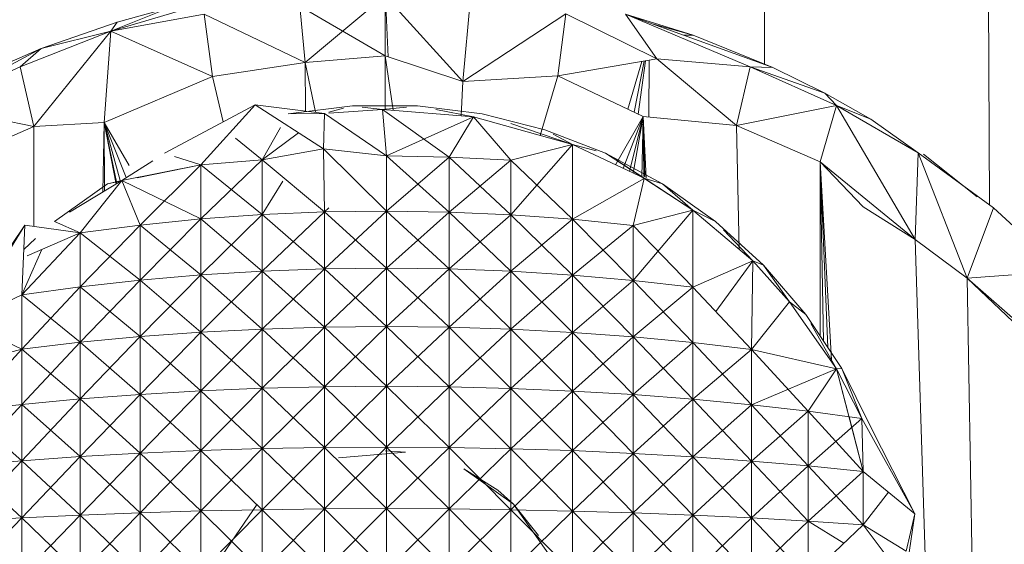
# Model space of a CAD drawing. Units: inches. Extents: x 8 to 6728, y 7 to 4759.
# Drawn here: x 5472 to 5502, y 2461 to 2477 of the extents above; entities that cross this region are included whole.
import ezdxf

# ---------------------------------------------------------------- set-up
doc = ezdxf.new("R2010")
doc.units = ezdxf.units.IN
doc.header["$MEASUREMENT"] = 0

# ---------------------------------------------------------------- blocks, each defined once
blk = doc.blocks.new('18_DWG-538783-North')
at = {"lineweight": 9}
for p, q in [((-3281.114, 1242.36), (-3278.151, 705.459)), ((-3284.981, 1240.256), (-3284.981, 709.734)), ((-3300.858, 711.913), (-3304.823, 710.743)), ((-3296.498, 711.816), (-3298.922, 709.786)), ((-3296.498, 709.993), (-3296.498, 711.816)), ((-3294.143, 709.208), (-3296.498, 711.816)), ((-3296.487, 711.816), (-3296.406, 709.963)), ((-3293.893, 711.888), (-3294.143, 709.208)), ((-3296.498, 709.993), (-3299.085, 711.5)), ((-3299.085, 711.5), (-3298.922, 709.786)), ((-3303.05, 711.45), (-3304.823, 710.743)), ((-3301.986, 711.257), (-3304.823, 710.743)), ((-3303.05, 711.45), (-3304.625, 711.007)), ((-3301.986, 711.257), (-3298.922, 709.786)), ((-3301.986, 711.257), (-3301.736, 709.358)), ((-3291.01, 711.265), (-3294.143, 709.208)), ((-3291.01, 711.265), (-3291.254, 709.383)), ((-3291.01, 711.265), (-3288.248, 709.898)), ((-3284.731, 709.632), (-3289.202, 711.253)), ((-3289.202, 711.253), (-3287.15, 710.618)), ((-3289.202, 711.253), (-3288.248, 709.898)), ((-3289.202, 711.253), (-3285.423, 709.658)), ((-3304.625, 711.007), (-3306.933, 710.215)), ((-3304.625, 711.007), (-3304.823, 710.743)), ((-3288.391, 710.96), (-3287.15, 710.618)), ((-3304.823, 710.743), (-3307.573, 709.651)), ((-3304.823, 710.743), (-3307.154, 707.847)), ((-3306.933, 710.215), (-3304.823, 710.743)), ((-3304.823, 710.743), (-3305.021, 707.966)), ((-3304.823, 710.743), (-3301.736, 709.358)), ((-3287.435, 710.613), (-3287.15, 710.618)), ((-3284.731, 709.632), (-3287.15, 710.618)), ((-3306.933, 710.215), (-3310.201, 708.473)), ((-3306.933, 710.215), (-3308.77, 709.414)), ((-3306.933, 710.215), (-3307.573, 709.651)), ((-3296.498, 709.993), (-3298.922, 709.786)), ((-3296.498, 709.993), (-3294.143, 709.208)), ((-3296.498, 709.993), (-3296.254, 708.336)), ((-3296.498, 709.993), (-3296.498, 708.356)), ((-3298.922, 709.786), (-3301.736, 709.358)), ((-3298.922, 709.786), (-3298.918, 708.315)), ((-3298.922, 709.786), (-3298.612, 708.277)), ((-3291.254, 709.383), (-3288.248, 709.898)), ((-3288.711, 709.818), (-3289.13, 708.371)), ((-3288.635, 709.831), (-3288.936, 708.279)), ((-3288.593, 709.839), (-3288.819, 708.224)), ((-3288.491, 708.132), (-3288.488, 709.857)), ((-3285.836, 707.871), (-3288.248, 709.898)), ((-3288.248, 709.898), (-3285.423, 709.658)), ((-3307.573, 709.651), (-3310.201, 708.473)), ((-3307.154, 707.847), (-3307.573, 709.651)), ((-3294.143, 709.208), (-3291.254, 709.383)), ((-3291.254, 709.383), (-3291.787, 707.568)), ((-3288.661, 708.148), (-3291.254, 709.383)), ((-3285.836, 707.871), (-3285.423, 709.658)), ((-3283.156, 708.86), (-3285.423, 709.658)), ((-3284.731, 709.632), (-3285.423, 709.658)), ((-3285.423, 709.658), (-3282.795, 708.481)), ((-3283.156, 708.86), (-3284.731, 709.632)), ((-3301.736, 709.358), (-3305.021, 707.966)), ((-3301.736, 709.358), (-3301.409, 707.99)), ((-3294.143, 709.208), (-3294.192, 708.165)), ((-3281.755, 708.066), (-3283.156, 708.86)), ((-3283.156, 708.86), (-3282.795, 708.481)), ((-3303.189, 707.035), (-3300.445, 708.506)), ((-3302.091, 706.684), (-3300.445, 708.506)), ((-3298.37, 707.169), (-3300.445, 708.506)), ((-3298.341, 708.243), (-3300.445, 708.506)), ((-3285.836, 707.871), (-3282.795, 708.481)), ((-3283.295, 706.768), (-3282.795, 708.481)), ((-3281.755, 708.066), (-3282.795, 708.481)), ((-3280.412, 704.411), (-3282.795, 708.481)), ((-3280.319, 707.05), (-3282.795, 708.481)), ((-3307.154, 707.847), (-3310.201, 708.473)), ((-3297.486, 708.47), (-3299.44, 708.228)), ((-3298.341, 708.243), (-3299.44, 708.228)), ((-3298.341, 708.243), (-3298.37, 707.169)), ((-3298.341, 708.243), (-3298.37, 707.169)), ((-3296.451, 706.951), (-3298.341, 708.243)), ((-3296.451, 706.951), (-3298.341, 708.243)), ((-3298.203, 708.28), (-3297.756, 708.398)), ((-3298.203, 708.252), (-3296.573, 708.363)), ((-3298.203, 708.252), (-3296.573, 708.363)), ((-3295.51, 708.47), (-3297.486, 708.47)), ((-3296.573, 708.363), (-3297.196, 708.436)), ((-3296.573, 708.363), (-3297.196, 708.436)), ((-3296.573, 708.363), (-3295.851, 708.435)), ((-3296.573, 708.363), (-3295.851, 708.435)), ((-3294.556, 706.919), (-3296.573, 708.363)), ((-3296.451, 706.951), (-3296.573, 708.363)), ((-3294.556, 706.919), (-3296.573, 708.363)), ((-3293.818, 708.134), (-3296.573, 708.363)), ((-3293.818, 708.134), (-3296.573, 708.363)), ((-3296.451, 706.951), (-3296.573, 708.363)), ((-3293.556, 708.228), (-3295.51, 708.47)), ((-3293.818, 708.134), (-3294.953, 708.359)), ((-3291.649, 707.747), (-3293.556, 708.228)), ((-3305.021, 707.966), (-3307.154, 707.847)), ((-3305.021, 707.966), (-3305.06, 705.857)), ((-3305.021, 707.966), (-3305.008, 705.888)), ((-3305.021, 707.966), (-3304.639, 706.112)), ((-3305.021, 707.966), (-3304.664, 706.097)), ((-3305.021, 707.966), (-3304.351, 706.292)), ((-3305.021, 707.966), (-3304.539, 706.201)), ((-3305.021, 707.966), (-3304.26, 706.663)), ((-3293.818, 708.134), (-3296.451, 706.951)), ((-3294.556, 706.919), (-3293.818, 708.134)), ((-3294.556, 706.919), (-3293.818, 708.134)), ((-3294.556, 706.919), (-3293.818, 708.134)), ((-3290.812, 707.296), (-3293.818, 708.134)), ((-3292.678, 706.827), (-3293.818, 708.134)), ((-3292.678, 706.827), (-3293.818, 708.134)), ((-3290.812, 707.296), (-3292.685, 707.932)), ((-3288.661, 708.148), (-3289.505, 706.683)), ((-3288.661, 708.148), (-3289.273, 706.574)), ((-3288.661, 708.148), (-3289.078, 706.483)), ((-3288.661, 708.148), (-3288.968, 706.431)), ((-3288.661, 708.148), (-3288.708, 706.309)), ((-3285.836, 707.871), (-3288.661, 708.148)), ((-3288.65, 706.331), (-3288.661, 708.148)), ((-3288.617, 706.314), (-3288.661, 708.148)), ((-3288.575, 706.291), (-3288.661, 708.148)), ((-3281.755, 708.066), (-3280.319, 707.05)), ((-3307.154, 707.847), (-3309.689, 706.745)), ((-3307.154, 707.847), (-3307.154, 704.808)), ((-3300.224, 706.833), (-3299.673, 707.813)), ((-3299.125, 707.656), (-3300.224, 706.833)), ((-3299.125, 707.656), (-3300.224, 706.833)), ((-3289.812, 707.035), (-3291.649, 707.747)), ((-3290.812, 707.296), (-3291.397, 707.611)), ((-3290.812, 707.296), (-3291.397, 707.611)), ((-3285.753, 704.12), (-3285.836, 707.871)), ((-3283.295, 706.768), (-3285.836, 707.871)), ((-3300.224, 706.833), (-3301.033, 707.489)), ((-3290.812, 707.296), (-3292.678, 706.827)), ((-3290.812, 707.296), (-3292.678, 706.827)), ((-3290.812, 707.296), (-3292.678, 705.166)), ((-3288.632, 706.274), (-3290.812, 707.296)), ((-3288.632, 706.274), (-3290.812, 707.296)), ((-3290.812, 707.296), (-3290.806, 705.032)), ((-3290.812, 707.296), (-3290.806, 705.032)), ((-3290.812, 707.296), (-3290.097, 707.109)), ((-3290.812, 707.296), (-3290.097, 707.109)), ((-3300.224, 706.833), (-3298.37, 707.169)), ((-3296.451, 706.951), (-3298.37, 707.169)), ((-3298.341, 705.251), (-3298.37, 707.169)), ((-3296.451, 705.276), (-3298.37, 707.169)), ((-3287.155, 705.306), (-3289.812, 707.035)), ((-3288.632, 706.274), (-3289.812, 707.035)), ((-3288.074, 706.103), (-3289.812, 707.035)), ((-3280.412, 704.411), (-3280.319, 707.05)), ((-3278.034, 705.372), (-3280.319, 707.05)), ((-3278.83, 703.24), (-3280.319, 707.05)), ((-3278.528, 705.709), (-3280.162, 707.002)), ((-3304.492, 706.201), (-3303.548, 706.806)), ((-3302.091, 706.684), (-3302.888, 706.939)), ((-3302.091, 706.684), (-3302.888, 706.939)), ((-3300.224, 706.833), (-3302.091, 706.684)), ((-3300.224, 706.833), (-3302.091, 706.684)), ((-3300.224, 706.833), (-3302.091, 705.04)), ((-3300.224, 706.833), (-3300.224, 705.172)), ((-3300.224, 706.833), (-3300.224, 705.172)), ((-3300.224, 706.833), (-3298.341, 705.251)), ((-3294.556, 706.919), (-3296.451, 706.951)), ((-3294.556, 706.919), (-3296.451, 706.951)), ((-3296.451, 706.951), (-3296.451, 705.276)), ((-3296.451, 706.951), (-3296.451, 705.276)), ((-3296.451, 706.951), (-3294.556, 705.248)), ((-3294.556, 706.919), (-3296.451, 705.276)), ((-3292.678, 706.827), (-3294.556, 706.919)), ((-3292.678, 706.827), (-3294.556, 706.919)), ((-3294.556, 706.919), (-3294.556, 705.248)), ((-3294.556, 706.919), (-3294.556, 705.248)), ((-3294.556, 706.919), (-3292.678, 705.166)), ((-3292.678, 706.827), (-3294.556, 705.248)), ((-3292.678, 706.827), (-3292.678, 705.166)), ((-3292.678, 706.827), (-3292.678, 705.166)), ((-3292.678, 706.827), (-3290.806, 705.032)), ((-3288.632, 706.274), (-3289.477, 706.819)), ((-3283.296, 701.473), (-3283.295, 706.768)), ((-3281.993, 705.406), (-3283.295, 706.768)), ((-3283.295, 706.768), (-3280.412, 704.411)), ((-3283.193, 701.327), (-3283.295, 706.768)), ((-3282.949, 700.764), (-3283.295, 706.768)), ((-3283.062, 701.141), (-3283.295, 706.768)), ((-3283.295, 706.768), (-3280.412, 704.411)), ((-3304.492, 706.201), (-3302.091, 706.684)), ((-3304.492, 706.201), (-3302.091, 706.684)), ((-3302.091, 706.684), (-3304.021, 706.288)), ((-3302.091, 706.684), (-3303.933, 704.855)), ((-3302.091, 706.684), (-3302.091, 705.04)), ((-3302.091, 706.684), (-3302.091, 705.04)), ((-3302.091, 706.684), (-3300.224, 705.172)), ((-3304.922, 706.103), (-3306.532, 704.965)), ((-3304.492, 706.201), (-3306.077, 705.241)), ((-3304.492, 706.201), (-3306.077, 705.241)), ((-3304.492, 706.201), (-3305.753, 704.619)), ((-3304.492, 706.201), (-3305.753, 704.619)), ((-3304.492, 706.201), (-3304.922, 706.103)), ((-3304.492, 706.201), (-3304.922, 706.103)), ((-3304.492, 706.192), (-3304.922, 706.103)), ((-3304.492, 706.201), (-3303.933, 704.855)), ((-3304.492, 706.201), (-3303.933, 704.855)), ((-3304.492, 706.201), (-3302.091, 705.04)), ((-3299.601, 706.187), (-3300.224, 705.172)), ((-3288.637, 706.271), (-3290.806, 705.032)), ((-3288.637, 706.271), (-3290.806, 705.032)), ((-3288.969, 704.845), (-3288.633, 706.268)), ((-3288.969, 704.845), (-3288.633, 706.268)), ((-3287.155, 705.306), (-3288.632, 706.274)), ((-3287.155, 705.306), (-3288.632, 706.274)), ((-3288.632, 706.274), (-3288.074, 706.103)), ((-3286.469, 704.965), (-3288.074, 706.103)), ((-3287.155, 705.306), (-3288.074, 706.103)), ((-3287.155, 705.306), (-3288.074, 706.103)), ((-3300.224, 705.172), (-3298.341, 705.251)), ((-3300.224, 705.172), (-3298.341, 705.251)), ((-3298.341, 705.251), (-3300.224, 703.457)), ((-3298.203, 705.375), (-3298.341, 705.251)), ((-3298.341, 705.251), (-3296.451, 705.276)), ((-3298.341, 705.251), (-3296.451, 705.276)), ((-3296.451, 705.276), (-3298.341, 703.526)), ((-3298.341, 705.251), (-3298.341, 703.526)), ((-3298.341, 705.251), (-3298.341, 703.526)), ((-3298.341, 705.251), (-3296.451, 703.548)), ((-3296.451, 705.276), (-3294.556, 705.248)), ((-3296.451, 705.276), (-3294.556, 705.248)), ((-3296.451, 705.276), (-3296.451, 703.548)), ((-3296.451, 705.276), (-3296.451, 703.548)), ((-3296.451, 705.276), (-3294.556, 703.523)), ((-3294.556, 705.248), (-3296.451, 703.548)), ((-3294.556, 705.248), (-3292.678, 705.166)), ((-3294.556, 705.248), (-3292.678, 705.166)), ((-3294.556, 705.248), (-3294.556, 703.523)), ((-3294.556, 705.248), (-3294.556, 703.523)), ((-3294.556, 705.248), (-3292.678, 703.453)), ((-3287.155, 705.306), (-3288.969, 704.845)), ((-3287.155, 705.306), (-3288.969, 704.845)), ((-3287.155, 705.306), (-3288.969, 703.175)), ((-3285.336, 703.768), (-3287.155, 705.306)), ((-3285.336, 703.768), (-3287.155, 705.306)), ((-3287.155, 705.306), (-3287.155, 702.968)), ((-3287.155, 705.306), (-3287.155, 702.968)), ((-3287.155, 705.306), (-3286.469, 704.965)), ((-3287.155, 705.306), (-3286.469, 704.965)), ((-3281.993, 705.406), (-3280.412, 704.411)), ((-3278.83, 703.24), (-3278.034, 705.372)), ((-3275.958, 703.461), (-3278.034, 705.372)), ((-3305.753, 704.619), (-3306.532, 704.965)), ((-3305.753, 704.619), (-3306.532, 704.965)), ((-3303.933, 704.855), (-3302.091, 705.04)), ((-3303.933, 704.855), (-3302.091, 705.04)), ((-3302.091, 705.04), (-3303.933, 703.184)), ((-3302.091, 705.04), (-3300.224, 705.172)), ((-3302.091, 705.04), (-3300.224, 705.172)), ((-3300.224, 705.172), (-3302.091, 703.343)), ((-3302.091, 705.04), (-3302.091, 703.343)), ((-3302.091, 705.04), (-3302.091, 703.343)), ((-3302.091, 705.04), (-3300.224, 703.457)), ((-3300.224, 705.172), (-3300.224, 703.457)), ((-3300.224, 705.172), (-3300.224, 703.457)), ((-3300.224, 705.172), (-3298.341, 703.526)), ((-3292.678, 705.166), (-3294.556, 703.523)), ((-3292.678, 705.166), (-3290.806, 705.032)), ((-3292.678, 705.166), (-3290.806, 705.032)), ((-3292.678, 705.166), (-3292.678, 703.453)), ((-3292.678, 705.166), (-3292.678, 703.453)), ((-3292.678, 705.166), (-3290.806, 703.336)), ((-3290.806, 705.032), (-3292.678, 703.453)), ((-3288.969, 704.845), (-3290.806, 705.032)), ((-3288.969, 704.845), (-3290.806, 705.032)), ((-3290.806, 705.032), (-3290.806, 703.336)), ((-3290.806, 705.032), (-3290.806, 703.336)), ((-3290.806, 705.032), (-3288.969, 703.175)), ((-3285.01, 703.638), (-3286.469, 704.965)), ((-3309.265, 702.142), (-3307.433, 704.846)), ((-3309.253, 701.912), (-3307.433, 704.846)), ((-3307.52, 702.731), (-3307.433, 704.846)), ((-3307.52, 702.731), (-3305.753, 704.619)), ((-3307.52, 702.731), (-3305.753, 704.619)), ((-3305.753, 704.619), (-3307.433, 704.846)), ((-3305.753, 704.619), (-3307.355, 703.915)), ((-3305.753, 704.619), (-3303.933, 704.855)), ((-3305.753, 704.619), (-3303.933, 704.855)), ((-3303.933, 704.855), (-3305.753, 702.98)), ((-3305.753, 704.619), (-3305.753, 702.98)), ((-3305.753, 704.619), (-3305.753, 702.98)), ((-3305.753, 704.619), (-3303.933, 703.184)), ((-3303.933, 704.855), (-3303.933, 703.184)), ((-3303.933, 704.855), (-3303.933, 703.184)), ((-3303.933, 704.855), (-3302.091, 703.343)), ((-3288.969, 704.845), (-3290.806, 703.336)), ((-3288.969, 704.845), (-3288.969, 703.175)), ((-3288.969, 704.845), (-3288.969, 703.175)), ((-3288.969, 704.845), (-3287.155, 702.968)), ((-3285.336, 703.768), (-3286.23, 704.712)), ((-3285.336, 703.768), (-3286.23, 704.712)), ((-3307.105, 704.442), (-3307.463, 704.115)), ((-3279.19, 666), (-3280.412, 704.411)), ((-3278.83, 703.24), (-3280.412, 704.411)), ((-3307.52, 702.731), (-3306.91, 704.111)), ((-3285.336, 703.768), (-3287.155, 702.968)), ((-3285.336, 703.768), (-3287.155, 702.968)), ((-3285.336, 703.768), (-3286.464, 702.23)), ((-3285.336, 703.768), (-3285.382, 701.076)), ((-3285.336, 703.768), (-3285.382, 701.076)), ((-3285.336, 703.768), (-3284.22, 702.524)), ((-3285.336, 703.768), (-3284.22, 702.524)), ((-3285.336, 703.768), (-3284.22, 702.524)), ((-3285.336, 703.768), (-3285.01, 703.638)), ((-3285.336, 703.768), (-3285.01, 703.638)), ((-3302.091, 703.343), (-3300.224, 703.457)), ((-3302.091, 703.343), (-3300.224, 703.457)), ((-3300.224, 703.457), (-3302.091, 701.601)), ((-3300.224, 703.457), (-3298.341, 703.526)), ((-3300.224, 703.457), (-3298.341, 703.526)), ((-3298.341, 703.526), (-3300.224, 701.697)), ((-3300.224, 703.457), (-3300.224, 701.697)), ((-3300.224, 703.457), (-3300.224, 701.697)), ((-3300.224, 703.457), (-3298.341, 701.754)), ((-3298.341, 703.526), (-3296.451, 703.548)), ((-3298.341, 703.526), (-3296.451, 703.548)), ((-3296.451, 703.548), (-3298.341, 701.754)), ((-3298.341, 703.526), (-3298.341, 701.754)), ((-3298.341, 703.526), (-3298.341, 701.754)), ((-3298.341, 703.526), (-3296.451, 701.773)), ((-3296.451, 703.548), (-3294.556, 703.523)), ((-3296.451, 703.548), (-3294.556, 703.523)), ((-3296.451, 703.548), (-3296.451, 701.773)), ((-3296.451, 703.548), (-3296.451, 701.773)), ((-3296.451, 703.548), (-3294.556, 701.752)), ((-3294.556, 703.523), (-3296.451, 701.773)), ((-3294.556, 703.523), (-3292.678, 703.453)), ((-3294.556, 703.523), (-3292.678, 703.453)), ((-3294.556, 703.523), (-3294.556, 701.752)), ((-3294.556, 703.523), (-3294.556, 701.752)), ((-3294.556, 703.523), (-3292.678, 701.693)), ((-3292.678, 703.453), (-3294.556, 701.752)), ((-3292.678, 703.453), (-3290.806, 703.336)), ((-3292.678, 703.453), (-3290.806, 703.336)), ((-3292.678, 703.453), (-3292.678, 701.693)), ((-3292.678, 703.453), (-3292.678, 701.693)), ((-3292.678, 703.453), (-3290.806, 701.595)), ((-3283.731, 702.142), (-3285.01, 703.638)), ((-3284.22, 702.524), (-3285.01, 703.638)), ((-3278.83, 703.24), (-3275.958, 703.461)), ((-3305.753, 702.98), (-3303.933, 703.184)), ((-3305.753, 702.98), (-3303.933, 703.184)), ((-3303.933, 703.184), (-3305.753, 701.296)), ((-3303.933, 703.184), (-3302.091, 703.343)), ((-3303.933, 703.184), (-3302.091, 703.343)), ((-3302.091, 703.343), (-3303.933, 701.467)), ((-3303.933, 703.184), (-3303.933, 701.467)), ((-3303.933, 703.184), (-3303.933, 701.467)), ((-3303.933, 703.184), (-3302.091, 701.601)), ((-3302.091, 703.343), (-3302.091, 701.601)), ((-3302.091, 703.343), (-3302.091, 701.601)), ((-3302.091, 703.343), (-3300.224, 701.697)), ((-3290.806, 703.336), (-3292.678, 701.693)), ((-3290.806, 703.336), (-3288.969, 703.175)), ((-3290.806, 703.336), (-3288.969, 703.175)), ((-3290.806, 703.336), (-3290.806, 701.595)), ((-3290.806, 703.336), (-3290.806, 701.595)), ((-3290.806, 703.336), (-3288.969, 701.46)), ((-3288.969, 703.175), (-3290.806, 701.595)), ((-3288.969, 703.175), (-3287.155, 702.968)), ((-3288.969, 703.175), (-3287.155, 702.968)), ((-3288.969, 703.175), (-3288.969, 701.46)), ((-3288.969, 703.175), (-3288.969, 701.46)), ((-3288.969, 703.175), (-3287.155, 701.286)), ((-3278.194, 666), (-3278.83, 703.24)), ((-3277.377, 701.965), (-3278.83, 703.24)), ((-3278.83, 703.24), (-3276.734, 701.248)), ((-3307.52, 702.731), (-3305.753, 702.98)), ((-3307.52, 702.731), (-3305.753, 702.98)), ((-3305.753, 702.98), (-3307.52, 701.088)), ((-3305.753, 702.98), (-3305.753, 701.296)), ((-3305.753, 702.98), (-3305.753, 701.296)), ((-3305.753, 702.98), (-3303.933, 701.467)), ((-3287.155, 702.968), (-3288.969, 701.46)), ((-3287.155, 702.968), (-3287.155, 701.286)), ((-3287.155, 702.968), (-3287.155, 701.286)), ((-3287.155, 702.968), (-3285.382, 701.076)), ((-3309.253, 701.912), (-3307.52, 702.731)), ((-3309.253, 701.912), (-3307.52, 702.731)), ((-3307.52, 702.731), (-3307.52, 701.088)), ((-3307.52, 702.731), (-3307.52, 701.088)), ((-3307.52, 702.731), (-3305.753, 701.296)), ((-3284.22, 702.524), (-3285.382, 701.076)), ((-3282.795, 700.494), (-3284.22, 702.524)), ((-3282.795, 700.494), (-3284.22, 702.524)), ((-3282.795, 700.494), (-3284.22, 702.524)), ((-3284.22, 702.524), (-3283.731, 702.142)), ((-3284.22, 702.524), (-3283.731, 702.142)), ((-3309.253, 701.912), (-3307.52, 701.088)), ((-3309.253, 701.912), (-3307.52, 701.088)), ((-3309.253, 701.912), (-3307.52, 701.088)), ((-3282.638, 700.5), (-3283.731, 702.142)), ((-3302.091, 701.601), (-3300.224, 701.697)), ((-3302.091, 701.601), (-3300.224, 701.697)), ((-3300.224, 701.697), (-3302.091, 699.821)), ((-3300.224, 701.697), (-3298.341, 701.754)), ((-3300.224, 701.697), (-3298.341, 701.754)), ((-3298.341, 701.754), (-3300.224, 699.898)), ((-3300.224, 701.697), (-3300.224, 699.898)), ((-3300.224, 701.697), (-3300.224, 699.898)), ((-3300.224, 701.697), (-3298.341, 699.944)), ((-3298.341, 701.754), (-3296.451, 701.773)), ((-3298.341, 701.754), (-3296.451, 701.773)), ((-3296.451, 701.773), (-3298.341, 699.944)), ((-3298.341, 701.754), (-3298.341, 699.944)), ((-3298.341, 701.754), (-3298.341, 699.944)), ((-3298.341, 701.754), (-3296.451, 699.959)), ((-3296.451, 701.773), (-3294.556, 701.752)), ((-3296.451, 701.773), (-3294.556, 701.752)), ((-3296.451, 701.773), (-3296.451, 699.959)), ((-3296.451, 701.773), (-3296.451, 699.959)), ((-3296.451, 701.773), (-3294.556, 699.943)), ((-3294.556, 701.752), (-3296.451, 699.959)), ((-3294.556, 701.752), (-3292.678, 701.693)), ((-3294.556, 701.752), (-3292.678, 701.693)), ((-3294.556, 701.752), (-3294.556, 699.943)), ((-3294.556, 701.752), (-3294.556, 699.943)), ((-3294.556, 701.752), (-3292.678, 699.895)), ((-3292.678, 701.693), (-3294.556, 699.943)), ((-3292.678, 701.693), (-3290.806, 701.595)), ((-3292.678, 701.693), (-3290.806, 701.595)), ((-3292.678, 701.693), (-3292.678, 699.895)), ((-3292.678, 701.693), (-3292.678, 699.895)), ((-3292.678, 701.693), (-3290.806, 699.817)), ((-3282.795, 700.494), (-3283.576, 701.869)), ((-3282.795, 700.494), (-3283.576, 701.869)), ((-3305.753, 701.296), (-3303.933, 701.467)), ((-3305.753, 701.296), (-3303.933, 701.467)), ((-3303.933, 701.467), (-3305.753, 699.576)), ((-3303.933, 701.467), (-3302.091, 701.601)), ((-3303.933, 701.467), (-3302.091, 701.601)), ((-3302.091, 701.601), (-3303.933, 699.714)), ((-3303.933, 701.467), (-3303.933, 699.714)), ((-3303.933, 701.467), (-3303.933, 699.714)), ((-3303.933, 701.467), (-3302.091, 699.821)), ((-3302.091, 701.601), (-3302.091, 699.821)), ((-3302.091, 701.601), (-3302.091, 699.821)), ((-3302.091, 701.601), (-3300.224, 699.898)), ((-3290.806, 701.595), (-3292.678, 699.895)), ((-3290.806, 701.595), (-3288.969, 701.46)), ((-3290.806, 701.595), (-3288.969, 701.46)), ((-3290.806, 701.595), (-3290.806, 699.817)), ((-3290.806, 701.595), (-3290.806, 699.817)), ((-3290.806, 701.595), (-3288.969, 699.707)), ((-3288.969, 701.46), (-3290.806, 699.817)), ((-3288.969, 701.46), (-3287.155, 701.286)), ((-3288.969, 701.46), (-3287.155, 701.286)), ((-3288.969, 701.46), (-3288.969, 699.707)), ((-3288.969, 701.46), (-3288.969, 699.707)), ((-3288.969, 701.46), (-3287.155, 699.568)), ((-3310.27, 700.369), (-3307.52, 701.088)), ((-3307.52, 701.088), (-3309.253, 699.211)), ((-3307.52, 701.088), (-3305.753, 701.296)), ((-3307.52, 701.088), (-3305.753, 701.296)), ((-3305.753, 701.296), (-3307.52, 699.408)), ((-3307.52, 701.088), (-3307.52, 699.408)), ((-3307.52, 701.088), (-3307.52, 699.408)), ((-3307.52, 701.088), (-3305.753, 699.576)), ((-3305.753, 701.296), (-3305.753, 699.576)), ((-3305.753, 701.296), (-3305.753, 699.576)), ((-3305.753, 701.296), (-3303.933, 699.714)), ((-3287.155, 701.286), (-3288.969, 699.707)), ((-3287.155, 701.286), (-3285.382, 701.076)), ((-3287.155, 701.286), (-3285.382, 701.076)), ((-3287.155, 701.286), (-3287.155, 699.568)), ((-3287.155, 701.286), (-3287.155, 699.568)), ((-3287.155, 701.286), (-3285.382, 699.399)), ((-3285.382, 701.076), (-3287.155, 699.568)), ((-3282.795, 700.494), (-3285.382, 701.076)), ((-3282.795, 700.494), (-3285.382, 701.076)), ((-3283.661, 699.201), (-3285.382, 701.076)), ((-3285.382, 701.076), (-3285.382, 699.399)), ((-3285.382, 701.076), (-3285.382, 699.399)), ((-3282.795, 700.494), (-3285.382, 699.399)), ((-3282.795, 700.494), (-3283.661, 699.201)), ((-3282.795, 700.494), (-3283.661, 699.201)), ((-3282.795, 700.494), (-3282.638, 700.5)), ((-3282.795, 700.494), (-3282.638, 700.5)), ((-3282.454, 699.176), (-3282.795, 700.494)), ((-3281.987, 697.373), (-3282.795, 700.494)), ((-3282.795, 700.494), (-3282.028, 698.981)), ((-3282.795, 700.494), (-3282.028, 698.981)), ((-3282.795, 700.494), (-3282.028, 698.981)), ((-3281.766, 698.737), (-3282.638, 700.5)), ((-3282.028, 698.981), (-3282.638, 700.5)), ((-3303.933, 699.714), (-3302.091, 699.821)), ((-3303.933, 699.714), (-3302.091, 699.821)), ((-3302.091, 699.821), (-3303.933, 697.929)), ((-3302.091, 699.821), (-3300.224, 699.898)), ((-3302.091, 699.821), (-3300.224, 699.898)), ((-3300.224, 699.898), (-3302.091, 698.01)), ((-3302.091, 699.821), (-3302.091, 698.01)), ((-3302.091, 699.821), (-3302.091, 698.01)), ((-3302.091, 699.821), (-3300.224, 698.068)), ((-3300.224, 699.898), (-3298.341, 699.944)), ((-3300.224, 699.898), (-3298.341, 699.944)), ((-3298.341, 699.944), (-3300.224, 698.068)), ((-3300.224, 699.898), (-3300.224, 698.068)), ((-3300.224, 699.898), (-3300.224, 698.068)), ((-3300.224, 699.898), (-3298.341, 698.103)), ((-3298.341, 699.944), (-3296.451, 699.959)), ((-3298.341, 699.944), (-3296.451, 699.959)), ((-3296.451, 699.959), (-3298.341, 698.103)), ((-3298.341, 699.944), (-3298.341, 698.103)), ((-3298.341, 699.944), (-3298.341, 698.103)), ((-3298.341, 699.944), (-3296.451, 698.114)), ((-3296.451, 699.959), (-3294.556, 699.943)), ((-3296.451, 699.959), (-3294.556, 699.943)), ((-3296.451, 699.959), (-3296.451, 698.114)), ((-3296.451, 699.959), (-3296.451, 698.114)), ((-3296.451, 699.959), (-3294.556, 698.102)), ((-3294.556, 699.943), (-3296.451, 698.114)), ((-3294.556, 699.943), (-3292.678, 699.895)), ((-3294.556, 699.943), (-3292.678, 699.895)), ((-3294.556, 699.943), (-3294.556, 698.102)), ((-3294.556, 699.943), (-3294.556, 698.102)), ((-3294.556, 699.943), (-3292.678, 698.066)), ((-3292.678, 699.895), (-3294.556, 698.102)), ((-3292.678, 699.895), (-3290.806, 699.817)), ((-3292.678, 699.895), (-3290.806, 699.817)), ((-3292.678, 699.895), (-3292.678, 698.066)), ((-3292.678, 699.895), (-3292.678, 698.066)), ((-3292.678, 699.895), (-3290.806, 698.007)), ((-3290.806, 699.817), (-3292.678, 698.066)), ((-3290.806, 699.817), (-3288.969, 699.707)), ((-3290.806, 699.817), (-3288.969, 699.707)), ((-3290.806, 699.817), (-3290.806, 698.007)), ((-3290.806, 699.817), (-3290.806, 698.007)), ((-3290.806, 699.817), (-3288.969, 697.925)), ((-3307.52, 699.408), (-3305.753, 699.576)), ((-3307.52, 699.408), (-3305.753, 699.576)), ((-3305.753, 699.576), (-3307.52, 697.699)), ((-3305.753, 699.576), (-3303.933, 699.714)), ((-3305.753, 699.576), (-3303.933, 699.714)), ((-3303.933, 699.714), (-3305.753, 697.826)), ((-3305.753, 699.576), (-3305.753, 697.826)), ((-3305.753, 699.576), (-3305.753, 697.826)), ((-3305.753, 699.576), (-3303.933, 697.929)), ((-3303.933, 699.714), (-3303.933, 697.929)), ((-3303.933, 699.714), (-3303.933, 697.929)), ((-3303.933, 699.714), (-3302.091, 698.01)), ((-3288.969, 699.707), (-3290.806, 698.007)), ((-3288.969, 699.707), (-3287.155, 699.568)), ((-3288.969, 699.707), (-3287.155, 699.568)), ((-3288.969, 699.707), (-3288.969, 697.925)), ((-3288.969, 699.707), (-3288.969, 697.925)), ((-3288.969, 699.707), (-3287.155, 697.82)), ((-3287.155, 699.568), (-3288.969, 697.925)), ((-3287.155, 699.568), (-3285.382, 699.399)), ((-3287.155, 699.568), (-3285.382, 699.399)), ((-3287.155, 699.568), (-3287.155, 697.82)), ((-3287.155, 699.568), (-3287.155, 697.82)), ((-3287.155, 699.568), (-3285.382, 697.692)), ((-3309.253, 699.211), (-3307.52, 699.408)), ((-3309.253, 699.211), (-3307.52, 699.408)), ((-3307.52, 699.408), (-3309.253, 697.551)), ((-3307.52, 699.408), (-3307.52, 697.699)), ((-3307.52, 699.408), (-3307.52, 697.699)), ((-3307.52, 699.408), (-3305.753, 697.826)), ((-3285.382, 699.399), (-3287.155, 697.82)), ((-3283.661, 699.201), (-3285.382, 699.399)), ((-3283.661, 699.201), (-3285.382, 699.399)), ((-3285.382, 699.399), (-3285.382, 697.692)), ((-3285.382, 699.399), (-3285.382, 697.692)), ((-3285.382, 699.399), (-3283.661, 697.543)), ((-3309.253, 699.211), (-3307.52, 697.699)), ((-3283.661, 699.201), (-3285.382, 697.692)), ((-3281.987, 697.373), (-3283.661, 699.201)), ((-3283.661, 699.201), (-3282.028, 698.981)), ((-3283.661, 699.201), (-3282.028, 698.981)), ((-3283.661, 699.201), (-3283.661, 697.543)), ((-3283.661, 699.201), (-3283.661, 697.543)), ((-3282.028, 698.981), (-3283.661, 697.543)), ((-3281.987, 697.373), (-3282.417, 699.033)), ((-3281.987, 697.373), (-3282.028, 698.981)), ((-3282.028, 698.981), (-3280.417, 696.089)), ((-3281.987, 697.373), (-3282.028, 698.981)), ((-3281.987, 697.373), (-3282.028, 698.981)), ((-3281.987, 697.373), (-3282.028, 698.981)), ((-3281.766, 698.737), (-3280.417, 696.089)), ((-3302.091, 698.01), (-3300.224, 698.068)), ((-3302.091, 698.01), (-3300.224, 698.068)), ((-3300.224, 698.068), (-3302.091, 696.176)), ((-3300.224, 698.068), (-3298.341, 698.103)), ((-3300.224, 698.068), (-3298.341, 698.103)), ((-3298.341, 698.103), (-3300.224, 696.215)), ((-3300.224, 698.068), (-3300.224, 696.215)), ((-3300.224, 698.068), (-3300.224, 696.215)), ((-3300.224, 698.068), (-3298.341, 696.238)), ((-3298.341, 698.103), (-3296.451, 698.114)), ((-3298.341, 698.103), (-3296.451, 698.114)), ((-3296.451, 698.114), (-3298.341, 696.238)), ((-3298.341, 698.103), (-3298.341, 696.238)), ((-3298.341, 698.103), (-3298.341, 696.238)), ((-3298.341, 698.103), (-3296.451, 696.246)), ((-3296.451, 698.114), (-3294.556, 698.102)), ((-3296.451, 698.114), (-3294.556, 698.102)), ((-3296.451, 698.114), (-3296.451, 696.246)), ((-3296.451, 698.114), (-3296.451, 696.246)), ((-3296.451, 698.114), (-3294.556, 696.237)), ((-3294.556, 698.102), (-3296.451, 696.246)), ((-3294.556, 698.102), (-3292.678, 698.066)), ((-3294.556, 698.102), (-3292.678, 698.066)), ((-3294.556, 698.102), (-3294.556, 696.237)), ((-3294.556, 698.102), (-3294.556, 696.237)), ((-3294.556, 698.102), (-3292.678, 696.214)), ((-3292.678, 698.066), (-3294.556, 696.237)), ((-3292.678, 698.066), (-3290.806, 698.007)), ((-3292.678, 698.066), (-3290.806, 698.007)), ((-3292.678, 698.066), (-3292.678, 696.214)), ((-3292.678, 698.066), (-3292.678, 696.214)), ((-3292.678, 698.066), (-3290.806, 696.174)), ((-3307.52, 697.699), (-3305.753, 697.826)), ((-3307.52, 697.699), (-3305.753, 697.826)), ((-3305.753, 697.826), (-3307.52, 695.969)), ((-3305.753, 697.826), (-3303.933, 697.929)), ((-3305.753, 697.826), (-3303.933, 697.929)), ((-3303.933, 697.929), (-3305.753, 696.053)), ((-3305.753, 697.826), (-3305.753, 696.053)), ((-3305.753, 697.826), (-3305.753, 696.053)), ((-3305.753, 697.826), (-3303.933, 696.122)), ((-3303.933, 697.929), (-3302.091, 698.01)), ((-3303.933, 697.929), (-3302.091, 698.01)), ((-3302.091, 698.01), (-3303.933, 696.122)), ((-3303.933, 697.929), (-3303.933, 696.122)), ((-3303.933, 697.929), (-3303.933, 696.122)), ((-3303.933, 697.929), (-3302.091, 696.176)), ((-3302.091, 698.01), (-3302.091, 696.176)), ((-3302.091, 698.01), (-3302.091, 696.176)), ((-3302.091, 698.01), (-3300.224, 696.215)), ((-3295.882, 697.965), (-3297.916, 697.793)), ((-3295.882, 697.965), (-3296.498, 698)), ((-3290.806, 698.007), (-3292.678, 696.214)), ((-3290.806, 698.007), (-3288.969, 697.925)), ((-3290.806, 698.007), (-3288.969, 697.925)), ((-3290.806, 698.007), (-3290.806, 696.174)), ((-3290.806, 698.007), (-3290.806, 696.174)), ((-3290.806, 698.007), (-3288.969, 696.119)), ((-3288.969, 697.925), (-3290.806, 696.174)), ((-3288.969, 697.925), (-3287.155, 697.82)), ((-3288.969, 697.925), (-3287.155, 697.82)), ((-3288.969, 697.925), (-3288.969, 696.119)), ((-3288.969, 697.925), (-3288.969, 696.119)), ((-3288.969, 697.925), (-3287.155, 696.049)), ((-3287.155, 697.82), (-3288.969, 696.119)), ((-3287.155, 697.82), (-3285.382, 697.692)), ((-3287.155, 697.82), (-3285.382, 697.692)), ((-3287.155, 697.82), (-3287.155, 696.049)), ((-3287.155, 697.82), (-3287.155, 696.049)), ((-3287.155, 697.82), (-3285.382, 695.964)), ((-3309.253, 697.551), (-3307.52, 697.699)), ((-3309.253, 697.551), (-3307.52, 697.699)), ((-3307.52, 697.699), (-3309.253, 695.87)), ((-3309.253, 697.551), (-3307.52, 695.969)), ((-3307.52, 697.699), (-3307.52, 695.969)), ((-3307.52, 697.699), (-3307.52, 695.969)), ((-3307.52, 697.699), (-3305.753, 696.053)), ((-3292.597, 696.378), (-3294.103, 697.451)), ((-3294.103, 697.451), (-3293.074, 696.804)), ((-3285.382, 697.692), (-3287.155, 696.049)), ((-3285.382, 697.692), (-3283.661, 697.543)), ((-3285.382, 697.692), (-3283.661, 697.543)), ((-3285.382, 697.692), (-3285.382, 695.964)), ((-3285.382, 697.692), (-3285.382, 695.964)), ((-3285.382, 697.692), (-3283.661, 695.865)), ((-3283.661, 697.543), (-3285.382, 695.964)), ((-3281.987, 695.751), (-3283.661, 697.543)), ((-3281.987, 697.373), (-3283.661, 697.543)), ((-3281.987, 697.373), (-3283.661, 697.543)), ((-3283.661, 697.543), (-3283.661, 695.865)), ((-3283.661, 697.543), (-3283.661, 695.865)), ((-3281.987, 697.373), (-3283.661, 695.865)), ((-3281.987, 695.751), (-3281.987, 697.373)), ((-3281.987, 697.373), (-3280.417, 696.089)), ((-3281.987, 697.373), (-3280.417, 696.089)), ((-3281.987, 695.751), (-3281.987, 697.373)), ((-3292.597, 696.378), (-3293.074, 696.804)), ((-3281.987, 695.751), (-3281.216, 696.742)), ((-3300.381, 696.378), (-3301.562, 694.649)), ((-3300.224, 696.215), (-3298.341, 696.238)), ((-3300.224, 696.215), (-3298.341, 696.238)), ((-3298.341, 696.238), (-3300.224, 694.346)), ((-3298.341, 696.238), (-3296.451, 696.246)), ((-3298.341, 696.238), (-3296.451, 696.246)), ((-3296.451, 696.246), (-3298.341, 694.358)), ((-3298.341, 696.238), (-3298.341, 694.358)), ((-3298.341, 696.238), (-3298.341, 694.358)), ((-3298.341, 696.238), (-3296.451, 694.361)), ((-3296.451, 696.246), (-3294.556, 696.237)), ((-3296.451, 696.246), (-3294.556, 696.237)), ((-3296.451, 696.246), (-3296.451, 694.361)), ((-3296.451, 696.246), (-3296.451, 694.361)), ((-3296.451, 696.246), (-3294.556, 694.357)), ((-3294.556, 696.237), (-3296.451, 694.361)), ((-3294.556, 696.237), (-3292.678, 696.214)), ((-3294.556, 696.237), (-3292.678, 696.214)), ((-3294.556, 696.237), (-3294.556, 694.357)), ((-3294.556, 696.237), (-3294.556, 694.357)), ((-3294.556, 696.237), (-3292.678, 694.345)), ((-3291.539, 694.878), (-3292.597, 696.378)), ((-3292.597, 696.378), (-3291.841, 695.43)), ((-3309.253, 695.87), (-3307.52, 695.969)), ((-3309.253, 695.87), (-3307.52, 695.969)), ((-3307.52, 695.969), (-3309.253, 694.175)), ((-3307.52, 695.969), (-3305.753, 696.053)), ((-3307.52, 695.969), (-3305.753, 696.053)), ((-3305.753, 696.053), (-3307.52, 694.224)), ((-3307.52, 695.969), (-3307.52, 694.224)), ((-3307.52, 695.969), (-3307.52, 694.224)), ((-3307.52, 695.969), (-3305.753, 694.266)), ((-3305.753, 696.053), (-3303.933, 696.122)), ((-3305.753, 696.053), (-3303.933, 696.122)), ((-3303.933, 696.122), (-3305.753, 694.266)), ((-3305.753, 696.053), (-3305.753, 694.266)), ((-3305.753, 696.053), (-3305.753, 694.266)), ((-3305.753, 696.053), (-3303.933, 694.3)), ((-3303.933, 696.122), (-3302.091, 696.176)), ((-3303.933, 696.122), (-3302.091, 696.176)), ((-3302.091, 696.176), (-3303.933, 694.3)), ((-3303.933, 696.122), (-3303.933, 694.3)), ((-3303.933, 696.122), (-3303.933, 694.3)), ((-3303.933, 696.122), (-3302.091, 694.327)), ((-3302.091, 696.176), (-3300.224, 696.215)), ((-3302.091, 696.176), (-3300.224, 696.215)), ((-3300.224, 696.215), (-3302.091, 694.327)), ((-3302.091, 696.176), (-3302.091, 694.327)), ((-3302.091, 696.176), (-3302.091, 694.327)), ((-3302.091, 696.176), (-3300.224, 694.346)), ((-3300.224, 696.215), (-3300.224, 694.346)), ((-3300.224, 696.215), (-3300.224, 694.346)), ((-3300.224, 696.215), (-3298.341, 694.358)), ((-3292.678, 696.214), (-3294.556, 694.357)), ((-3292.678, 696.214), (-3290.806, 696.174)), ((-3292.678, 696.214), (-3290.806, 696.174)), ((-3292.678, 696.214), (-3292.678, 694.345)), ((-3292.678, 696.214), (-3292.678, 694.345)), ((-3292.678, 696.214), (-3290.806, 694.326)), ((-3290.806, 696.174), (-3292.678, 694.345)), ((-3290.806, 696.174), (-3288.969, 696.119)), ((-3290.806, 696.174), (-3288.969, 696.119)), ((-3290.806, 696.174), (-3290.806, 694.326)), ((-3290.806, 696.174), (-3290.806, 694.326)), ((-3290.806, 696.174), (-3288.969, 694.299)), ((-3288.969, 696.119), (-3290.806, 694.326)), ((-3288.969, 696.119), (-3287.155, 696.049)), ((-3288.969, 696.119), (-3287.155, 696.049)), ((-3288.969, 696.119), (-3288.969, 694.299)), ((-3288.969, 696.119), (-3288.969, 694.299)), ((-3288.969, 696.119), (-3287.155, 694.264)), ((-3287.155, 696.049), (-3288.969, 694.299)), ((-3287.155, 696.049), (-3285.382, 695.964)), ((-3287.155, 696.049), (-3285.382, 695.964)), ((-3287.155, 696.049), (-3287.155, 694.264)), ((-3287.155, 696.049), (-3287.155, 694.264)), ((-3287.155, 696.049), (-3285.382, 694.221)), ((-3285.382, 695.964), (-3287.155, 694.264)), ((-3285.382, 695.964), (-3283.661, 695.865)), ((-3285.382, 695.964), (-3283.661, 695.865)), ((-3285.382, 695.964), (-3285.382, 694.221)), ((-3285.382, 695.964), (-3285.382, 694.221)), ((-3285.382, 695.964), (-3283.661, 694.172)), ((-3280.714, 694.067), (-3280.417, 696.089)), ((-3280.685, 694.954), (-3280.417, 696.089)), ((-3283.661, 695.865), (-3285.382, 694.221)), ((-3282.572, 695.2), (-3283.661, 695.865)), ((-3281.987, 695.751), (-3283.661, 695.865)), ((-3281.987, 695.751), (-3283.661, 695.865)), ((-3283.661, 695.865), (-3283.661, 694.172)), ((-3283.661, 695.865), (-3283.661, 694.172)), ((-3281.987, 695.751), (-3283.661, 694.172)), ((-3280.714, 694.067), (-3281.987, 695.751)), ((-3280.714, 694.067), (-3281.987, 695.751)), ((-3281.987, 695.751), (-3280.685, 694.954))]:
    blk.add_line(p, q, dxfattribs=at)

msp = doc.modelspace()

# ---------------------------------------------------------------- block references
at = {"lineweight": 9}
msp.add_blockref('18_DWG-538783-North', (8779.34, 1765.809), dxfattribs=at)

doc.saveas('drawing.dxf')
